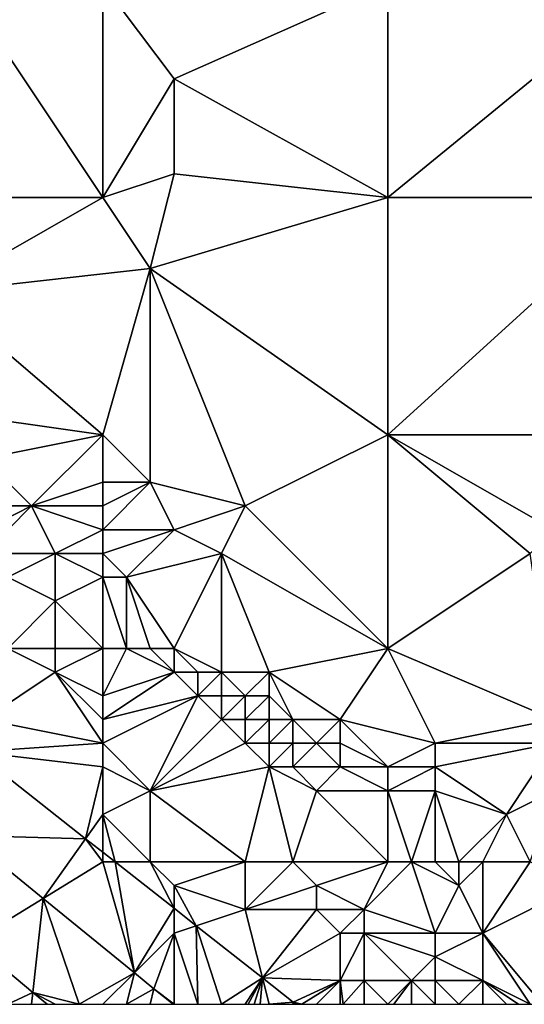
# Model space of a CAD drawing. Units: metres. Extents: x 75625 to 76250, y 349000 to 349500.
# Drawn here: x 75810 to 75831, y 349000 to 349041 of the extents above; entities that cross this region are included whole.
import ezdxf

# ---------------------------------------------------------------- set-up
doc = ezdxf.new("R2010")
doc.units = ezdxf.units.M
doc.layers.add('Terrain', color=15, linetype='Continuous')

msp = doc.modelspace()

# ---------------------------------------------------------------- linework, layer by layer
at = {"layer": 'Terrain'}
for points in [[(75807, 349043, 251.39), (75802, 349034, 251.42), (75813, 349034, 251.6), (75807, 349043, 251.39)], [(75813, 349043, 251.6), (75807, 349043, 251.39), (75813, 349034, 251.6), (75813, 349043, 251.6)], [(75813, 349043, 251.6), (75813, 349034, 251.6), (75816, 349039, 251.45), (75813, 349043, 251.6)], [(75813, 349043, 251.6), (75816, 349039, 251.45), (75825, 349043, 251.4), (75813, 349043, 251.6)], [(75816, 349039, 251.45), (75825, 349034, 251.52), (75825, 349043, 251.4), (75816, 349039, 251.45)], [(75825, 349043, 251.4), (75825, 349034, 251.52), (75836, 349043, 251.41), (75825, 349043, 251.4)], [(75836, 349043, 251.41), (75825, 349034, 251.52), (75836, 349034, 251.4), (75836, 349043, 251.41)], [(75816, 349039, 251.45), (75813, 349034, 251.6), (75816, 349035, 251.45), (75816, 349039, 251.45)], [(75816, 349039, 251.45), (75816, 349035, 251.45), (75825, 349034, 251.52), (75816, 349039, 251.45)], [(75816, 349035, 251.45), (75813, 349034, 251.6), (75815, 349031, 251.64), (75816, 349035, 251.45)], [(75816, 349035, 251.45), (75815, 349031, 251.64), (75825, 349034, 251.52), (75816, 349035, 251.45)], [(75813, 349034, 251.6), (75802, 349034, 251.42), (75806, 349030, 251.58), (75813, 349034, 251.6)], [(75813, 349034, 251.6), (75806, 349030, 251.58), (75815, 349031, 251.64), (75813, 349034, 251.6)], [(75815, 349031, 251.64), (75825, 349024, 251.68), (75825, 349034, 251.52), (75815, 349031, 251.64)], [(75825, 349034, 251.52), (75825, 349024, 251.68), (75836, 349034, 251.4), (75825, 349034, 251.52)], [(75836, 349034, 251.4), (75825, 349024, 251.68), (75836, 349024, 251.62), (75836, 349034, 251.4)], [(75815, 349031, 251.64), (75806, 349030, 251.58), (75813, 349024, 251.65), (75815, 349031, 251.64)], [(75815, 349031, 251.64), (75813, 349024, 251.65), (75815, 349022, 251.64), (75815, 349031, 251.64)], [(75815, 349031, 251.64), (75815, 349022, 251.64), (75819, 349021, 251.68), (75815, 349031, 251.64)], [(75815, 349031, 251.64), (75819, 349021, 251.68), (75825, 349024, 251.68), (75815, 349031, 251.64)], [(75806, 349030, 251.58), (75806, 349025, 251.45), (75813, 349024, 251.65), (75806, 349030, 251.58)], [(75806, 349025, 251.45), (75808, 349023, 251.34), (75813, 349024, 251.65), (75806, 349025, 251.45)], [(75813, 349024, 251.65), (75808, 349023, 251.34), (75810, 349021, 251.22), (75813, 349024, 251.65)], [(75813, 349024, 251.65), (75810, 349021, 251.22), (75813, 349022, 251.52), (75813, 349024, 251.65)], [(75813, 349024, 251.65), (75813, 349022, 251.52), (75815, 349022, 251.64), (75813, 349024, 251.65)], [(75819, 349021, 251.68), (75825, 349015, 251.76), (75825, 349024, 251.68), (75819, 349021, 251.68)], [(75825, 349015, 251.76), (75831, 349019, 251.74), (75825, 349024, 251.68), (75825, 349015, 251.76)], [(75825, 349024, 251.68), (75831, 349019, 251.74), (75832, 349020, 251.57), (75825, 349024, 251.68)], [(75825, 349024, 251.68), (75832, 349020, 251.57), (75836, 349024, 251.62), (75825, 349024, 251.68)], [(75808, 349023, 251.34), (75809, 349021, 251.32), (75810, 349021, 251.22), (75808, 349023, 251.34)], [(75813, 349022, 251.52), (75810, 349021, 251.22), (75813, 349021, 251.39), (75813, 349022, 251.52)], [(75813, 349022, 251.52), (75813, 349021, 251.39), (75815, 349022, 251.64), (75813, 349022, 251.52)], [(75815, 349022, 251.64), (75813, 349021, 251.39), (75813, 349020, 251.27), (75815, 349022, 251.64)], [(75815, 349022, 251.64), (75813, 349020, 251.27), (75816, 349020, 251.56), (75815, 349022, 251.64)], [(75815, 349022, 251.64), (75816, 349020, 251.56), (75819, 349021, 251.68), (75815, 349022, 251.64)], [(75809, 349021, 251.32), (75808, 349020, 251.85), (75810, 349021, 251.22), (75809, 349021, 251.32)], [(75810, 349021, 251.22), (75808, 349020, 251.85), (75808, 349019, 252.24), (75810, 349021, 251.22)], [(75810, 349021, 251.22), (75808, 349019, 252.24), (75811, 349019, 251.23), (75810, 349021, 251.22)], [(75813, 349021, 251.39), (75810, 349021, 251.22), (75813, 349020, 251.27), (75813, 349021, 251.39)], [(75813, 349020, 251.27), (75810, 349021, 251.22), (75811, 349019, 251.23), (75813, 349020, 251.27)], [(75819, 349021, 251.68), (75816, 349020, 251.56), (75818, 349019, 251.63), (75819, 349021, 251.68)], [(75819, 349021, 251.68), (75818, 349019, 251.63), (75825, 349015, 251.76), (75819, 349021, 251.68)], [(75813, 349020, 251.27), (75811, 349019, 251.23), (75813, 349019, 251.18), (75813, 349020, 251.27)], [(75813, 349020, 251.27), (75813, 349019, 251.18), (75816, 349020, 251.56), (75813, 349020, 251.27)], [(75816, 349020, 251.56), (75813, 349019, 251.18), (75814, 349018, 251.16), (75816, 349020, 251.56)], [(75816, 349020, 251.56), (75814, 349018, 251.16), (75818, 349019, 251.63), (75816, 349020, 251.56)], [(75808, 349019, 252.24), (75809, 349018, 252.26), (75811, 349019, 251.23), (75808, 349019, 252.24)], [(75811, 349019, 251.23), (75809, 349018, 252.26), (75811, 349017, 251.5), (75811, 349019, 251.23)], [(75813, 349019, 251.18), (75811, 349019, 251.23), (75813, 349018, 251.15), (75813, 349019, 251.18)], [(75813, 349018, 251.15), (75811, 349019, 251.23), (75811, 349017, 251.5), (75813, 349018, 251.15)], [(75813, 349019, 251.18), (75813, 349018, 251.15), (75814, 349018, 251.16), (75813, 349019, 251.18)], [(75816, 349015, 251.18), (75818, 349019, 251.63), (75814, 349018, 251.16), (75816, 349015, 251.18)], [(75816, 349015, 251.18), (75818, 349014, 251.18), (75818, 349019, 251.63), (75816, 349015, 251.18)], [(75818, 349014, 251.18), (75820, 349014, 251.28), (75818, 349019, 251.63), (75818, 349014, 251.18)], [(75820, 349014, 251.28), (75825, 349015, 251.76), (75818, 349019, 251.63), (75820, 349014, 251.28)], [(75825, 349015, 251.76), (75832, 349012, 251.74), (75831, 349019, 251.74), (75825, 349015, 251.76)], [(75809, 349015, 252.81), (75811, 349017, 251.5), (75809, 349018, 252.26), (75809, 349015, 252.81)], [(75813, 349015, 251.55), (75813, 349018, 251.15), (75811, 349017, 251.5), (75813, 349015, 251.55)], [(75813, 349015, 251.55), (75814, 349015, 251.37), (75813, 349018, 251.15), (75813, 349015, 251.55)], [(75814, 349015, 251.37), (75814, 349018, 251.16), (75813, 349018, 251.15), (75814, 349015, 251.37)], [(75814, 349015, 251.37), (75815, 349015, 251.25), (75814, 349018, 251.16), (75814, 349015, 251.37)], [(75815, 349015, 251.25), (75816, 349015, 251.18), (75814, 349018, 251.16), (75815, 349015, 251.25)], [(75809, 349015, 252.81), (75811, 349015, 252.01), (75811, 349017, 251.5), (75809, 349015, 252.81)], [(75813, 349015, 251.55), (75811, 349017, 251.5), (75811, 349015, 252.01), (75813, 349015, 251.55)], [(75809, 349015, 252.81), (75808, 349012, 253.45), (75811, 349014, 252.32), (75809, 349015, 252.81)], [(75809, 349015, 252.81), (75811, 349014, 252.32), (75811, 349015, 252.01), (75809, 349015, 252.81)], [(75813, 349015, 251.55), (75811, 349015, 252.01), (75811, 349014, 252.32), (75813, 349015, 251.55)], [(75813, 349015, 251.55), (75811, 349014, 252.32), (75813, 349013, 252.12), (75813, 349015, 251.55)], [(75813, 349015, 251.55), (75813, 349013, 252.12), (75814, 349015, 251.37), (75813, 349015, 251.55)], [(75814, 349015, 251.37), (75813, 349013, 252.12), (75816, 349014, 251.28), (75814, 349015, 251.37)], [(75814, 349015, 251.37), (75816, 349014, 251.28), (75815, 349015, 251.25), (75814, 349015, 251.37)], [(75815, 349015, 251.25), (75816, 349014, 251.28), (75816, 349015, 251.18), (75815, 349015, 251.25)], [(75816, 349015, 251.18), (75816, 349014, 251.28), (75817, 349014, 251.2), (75816, 349015, 251.18)], [(75816, 349015, 251.18), (75817, 349014, 251.2), (75818, 349014, 251.18), (75816, 349015, 251.18)], [(75820, 349014, 251.28), (75823, 349012, 251.31), (75825, 349015, 251.76), (75820, 349014, 251.28)], [(75823, 349012, 251.31), (75827, 349011, 251.55), (75825, 349015, 251.76), (75823, 349012, 251.31)], [(75825, 349015, 251.76), (75827, 349011, 251.55), (75832, 349012, 251.74), (75825, 349015, 251.76)], [(75813, 349011, 252.79), (75811, 349014, 252.32), (75808, 349012, 253.45), (75813, 349011, 252.79)], [(75813, 349013, 252.12), (75811, 349014, 252.32), (75813, 349012, 252.46), (75813, 349013, 252.12)], [(75813, 349012, 252.46), (75811, 349014, 252.32), (75813, 349011, 252.79), (75813, 349012, 252.46)], [(75816, 349014, 251.28), (75813, 349012, 252.46), (75817, 349013, 251.32), (75816, 349014, 251.28)], [(75816, 349014, 251.28), (75813, 349013, 252.12), (75813, 349012, 252.46), (75816, 349014, 251.28)], [(75816, 349014, 251.28), (75817, 349013, 251.32), (75817, 349014, 251.2), (75816, 349014, 251.28)], [(75817, 349014, 251.2), (75817, 349013, 251.32), (75818, 349014, 251.18), (75817, 349014, 251.2)], [(75818, 349014, 251.18), (75817, 349013, 251.32), (75818, 349013, 251.22), (75818, 349014, 251.18)], [(75818, 349014, 251.18), (75818, 349013, 251.22), (75819, 349013, 251.17), (75818, 349014, 251.18)], [(75818, 349014, 251.18), (75819, 349013, 251.17), (75820, 349014, 251.28), (75818, 349014, 251.18)], [(75820, 349014, 251.28), (75819, 349013, 251.17), (75820, 349013, 251.17), (75820, 349014, 251.28)], [(75820, 349014, 251.28), (75821, 349012, 251.14), (75823, 349012, 251.31), (75820, 349014, 251.28)], [(75820, 349014, 251.28), (75820, 349013, 251.17), (75821, 349012, 251.14), (75820, 349014, 251.28)], [(75817, 349013, 251.32), (75813, 349011, 252.79), (75815, 349009, 252.96), (75817, 349013, 251.32)], [(75817, 349013, 251.32), (75813, 349012, 252.46), (75813, 349011, 252.79), (75817, 349013, 251.32)], [(75817, 349013, 251.32), (75815, 349009, 252.96), (75818, 349012, 251.34), (75817, 349013, 251.32)], [(75817, 349013, 251.32), (75818, 349012, 251.34), (75818, 349013, 251.22), (75817, 349013, 251.32)], [(75818, 349013, 251.22), (75818, 349012, 251.34), (75819, 349013, 251.17), (75818, 349013, 251.22)], [(75819, 349013, 251.17), (75818, 349012, 251.34), (75819, 349012, 251.23), (75819, 349013, 251.17)], [(75819, 349013, 251.17), (75819, 349012, 251.23), (75820, 349013, 251.17), (75819, 349013, 251.17)], [(75820, 349013, 251.17), (75819, 349012, 251.23), (75820, 349012, 251.14), (75820, 349013, 251.17)], [(75820, 349013, 251.17), (75820, 349012, 251.14), (75821, 349012, 251.14), (75820, 349013, 251.17)], [(75813, 349011, 252.79), (75808, 349012, 253.45), (75807.627, 349010.635, 251.611), (75813, 349011, 252.79)], [(75818, 349012, 251.34), (75815, 349009, 252.96), (75819, 349011, 251.38), (75818, 349012, 251.34)], [(75818, 349012, 251.34), (75819, 349011, 251.38), (75819, 349012, 251.23), (75818, 349012, 251.34)], [(75819, 349012, 251.23), (75819, 349011, 251.38), (75820, 349012, 251.14), (75819, 349012, 251.23)], [(75820, 349012, 251.14), (75819, 349011, 251.38), (75820, 349011, 251.19), (75820, 349012, 251.14)], [(75820, 349012, 251.14), (75820, 349011, 251.19), (75821, 349012, 251.14), (75820, 349012, 251.14)], [(75821, 349012, 251.14), (75820, 349011, 251.19), (75821, 349011, 251.12), (75821, 349012, 251.14)], [(75821, 349012, 251.14), (75821, 349011, 251.12), (75822, 349011, 251.14), (75821, 349012, 251.14)], [(75821, 349012, 251.14), (75822, 349011, 251.14), (75823, 349012, 251.31), (75821, 349012, 251.14)], [(75823, 349012, 251.31), (75822, 349011, 251.14), (75823, 349011, 251.2), (75823, 349012, 251.31)], [(75823, 349012, 251.31), (75825, 349010, 251.3), (75827, 349011, 251.55), (75823, 349012, 251.31)], [(75823, 349012, 251.31), (75823, 349011, 251.2), (75825, 349010, 251.3), (75823, 349012, 251.31)], [(75832, 349012, 251.74), (75827, 349011, 251.55), (75832, 349011, 251.78), (75832, 349012, 251.74)], [(75813, 349011, 252.79), (75807.627, 349010.635, 251.611), (75813, 349010, 253.09), (75813, 349011, 252.79)], [(75813, 349011, 252.79), (75813, 349010, 253.09), (75815, 349009, 252.96), (75813, 349011, 252.79)], [(75819, 349011, 251.38), (75815, 349009, 252.96), (75820, 349010, 251.63), (75819, 349011, 251.38)], [(75819, 349011, 251.38), (75820, 349010, 251.63), (75820, 349011, 251.19), (75819, 349011, 251.38)], [(75820, 349011, 251.19), (75820, 349010, 251.63), (75821, 349011, 251.12), (75820, 349011, 251.19)], [(75821, 349011, 251.12), (75820, 349010, 251.63), (75821, 349010, 251.28), (75821, 349011, 251.12)], [(75821, 349011, 251.12), (75821, 349010, 251.28), (75822, 349011, 251.14), (75821, 349011, 251.12)], [(75822, 349011, 251.14), (75821, 349010, 251.28), (75823, 349010, 251.22), (75822, 349011, 251.14)], [(75822, 349011, 251.14), (75823, 349010, 251.22), (75823, 349011, 251.2), (75822, 349011, 251.14)], [(75823, 349011, 251.2), (75823, 349010, 251.22), (75825, 349010, 251.3), (75823, 349011, 251.2)], [(75827, 349011, 251.55), (75825, 349010, 251.3), (75827, 349010, 251.43), (75827, 349011, 251.55)], [(75827, 349011, 251.55), (75827, 349010, 251.43), (75832, 349011, 251.78), (75827, 349011, 251.55)], [(75832, 349011, 251.78), (75827, 349010, 251.43), (75830, 349008, 251.44), (75832, 349011, 251.78)], [(75832, 349011, 251.78), (75830, 349008, 251.44), (75832, 349009, 251.78), (75832, 349011, 251.78)], [(75812.273, 349006.978, 251.601), (75807.627, 349010.635, 251.611), (75807.23, 349007.107, 253.632), (75812.273, 349006.978, 251.601)], [(75813, 349010, 253.09), (75807.627, 349010.635, 251.611), (75812.273, 349006.978, 251.601), (75813, 349010, 253.09)], [(75813, 349010, 253.09), (75812.273, 349006.978, 251.601), (75813, 349008, 253.48), (75813, 349010, 253.09)], [(75813, 349010, 253.09), (75813, 349008, 253.48), (75815, 349009, 252.96), (75813, 349010, 253.09)], [(75819, 349006, 252.94), (75820, 349010, 251.63), (75815, 349009, 252.96), (75819, 349006, 252.94)], [(75819, 349006, 252.94), (75821, 349006, 252.47), (75820, 349010, 251.63), (75819, 349006, 252.94)], [(75821, 349006, 252.47), (75822, 349009, 251.44), (75820, 349010, 251.63), (75821, 349006, 252.47)], [(75820, 349010, 251.63), (75822, 349009, 251.44), (75821, 349010, 251.28), (75820, 349010, 251.63)], [(75821, 349010, 251.28), (75822, 349009, 251.44), (75823, 349010, 251.22), (75821, 349010, 251.28)], [(75823, 349010, 251.22), (75822, 349009, 251.44), (75825, 349009, 251.32), (75823, 349010, 251.22)], [(75823, 349010, 251.22), (75825, 349009, 251.32), (75825, 349010, 251.3), (75823, 349010, 251.22)], [(75825, 349010, 251.3), (75825, 349009, 251.32), (75827, 349010, 251.43), (75825, 349010, 251.3)], [(75827, 349010, 251.43), (75825, 349009, 251.32), (75827, 349009, 251.36), (75827, 349010, 251.43)], [(75827, 349010, 251.43), (75827, 349009, 251.36), (75830, 349008, 251.44), (75827, 349010, 251.43)], [(75815, 349006, 253.49), (75815, 349009, 252.96), (75813, 349008, 253.48), (75815, 349006, 253.49)], [(75815, 349006, 253.49), (75819, 349006, 252.94), (75815, 349009, 252.96), (75815, 349006, 253.49)], [(75821, 349006, 252.47), (75825, 349006, 251.86), (75822, 349009, 251.44), (75821, 349006, 252.47)], [(75825, 349006, 251.86), (75825, 349009, 251.32), (75822, 349009, 251.44), (75825, 349006, 251.86)], [(75825, 349006, 251.86), (75826, 349006, 251.75), (75825, 349009, 251.32), (75825, 349006, 251.86)], [(75826, 349006, 251.75), (75827, 349009, 251.36), (75825, 349009, 251.32), (75826, 349006, 251.75)], [(75826, 349006, 251.75), (75827, 349006, 251.63), (75827, 349009, 251.36), (75826, 349006, 251.75)], [(75827, 349006, 251.63), (75828, 349006, 251.54), (75827, 349009, 251.36), (75827, 349006, 251.63)], [(75828, 349006, 251.54), (75830, 349008, 251.44), (75827, 349009, 251.36), (75828, 349006, 251.54)], [(75831, 349006, 251.38), (75832, 349009, 251.78), (75830, 349008, 251.44), (75831, 349006, 251.38)], [(75813, 349008, 253.48), (75812.273, 349006.978, 251.601), (75813, 349006.406, 251.599), (75813, 349008, 253.48)], [(75815, 349006, 253.49), (75813, 349008, 253.48), (75813.516, 349006, 251.598), (75815, 349006, 253.49)], [(75813.516, 349006, 251.598), (75813, 349008, 253.48), (75813, 349006.406, 251.599), (75813.516, 349006, 251.598)], [(75828, 349006, 251.54), (75829, 349006, 251.47), (75830, 349008, 251.44), (75828, 349006, 251.54)], [(75829, 349006, 251.47), (75831, 349006, 251.38), (75830, 349008, 251.44), (75829, 349006, 251.47)], [(75810.483, 349004.46, 253.643), (75812.273, 349006.978, 251.601), (75807.23, 349007.107, 253.632), (75810.483, 349004.46, 253.643)], [(75810.483, 349004.46, 253.643), (75807.23, 349007.107, 253.632), (75807.494, 349002.631, 253.565), (75810.483, 349004.46, 253.643)], [(75813, 349006, 253.65), (75812.273, 349006.978, 251.601), (75810.483, 349004.46, 253.643), (75813, 349006, 253.65)], [(75813, 349006, 253.65), (75813, 349006.406, 251.599), (75812.273, 349006.978, 251.601), (75813, 349006, 253.65)], [(75813, 349006, 253.65), (75813.516, 349006, 251.598), (75813, 349006.406, 251.599), (75813, 349006, 253.65)], [(75813, 349006, 253.65), (75810.483, 349004.46, 253.643), (75814.329, 349001.329, 253.657), (75813, 349006, 253.65)], [(75813, 349006, 253.65), (75814.329, 349001.329, 253.657), (75813.516, 349006, 251.598), (75813, 349006, 253.65)], [(75815, 349006, 253.49), (75813.516, 349006, 251.598), (75816, 349004.045, 251.592), (75815, 349006, 253.49)], [(75813.516, 349006, 251.598), (75814.329, 349001.329, 253.657), (75816, 349004.045, 251.592), (75813.516, 349006, 251.598)], [(75815, 349006, 253.49), (75816, 349004.045, 251.592), (75816, 349005, 253.49), (75815, 349006, 253.49)], [(75815, 349006, 253.49), (75816, 349005, 253.49), (75819, 349006, 252.94), (75815, 349006, 253.49)], [(75819, 349006, 252.94), (75816, 349005, 253.49), (75819, 349004, 253.31), (75819, 349006, 252.94)], [(75819, 349006, 252.94), (75819, 349004, 253.31), (75821, 349006, 252.47), (75819, 349006, 252.94)], [(75821, 349006, 252.47), (75819, 349004, 253.31), (75822, 349005, 252.6), (75821, 349006, 252.47)], [(75821, 349006, 252.47), (75822, 349005, 252.6), (75825, 349006, 251.86), (75821, 349006, 252.47)], [(75822, 349005, 252.6), (75824, 349004, 252.57), (75825, 349006, 251.86), (75822, 349005, 252.6)], [(75824, 349004, 252.57), (75827, 349003, 252.32), (75826, 349006, 251.75), (75824, 349004, 252.57)], [(75824, 349004, 252.57), (75826, 349006, 251.75), (75825, 349006, 251.86), (75824, 349004, 252.57)], [(75826, 349006, 251.75), (75827, 349003, 252.32), (75828, 349005, 251.71), (75826, 349006, 251.75)], [(75826, 349006, 251.75), (75828, 349005, 251.71), (75827, 349006, 251.63), (75826, 349006, 251.75)], [(75827, 349006, 251.63), (75828, 349005, 251.71), (75828, 349006, 251.54), (75827, 349006, 251.63)], [(75828, 349006, 251.54), (75828, 349005, 251.71), (75829, 349006, 251.47), (75828, 349006, 251.54)], [(75829, 349006, 251.47), (75828, 349005, 251.71), (75829, 349003, 251.95), (75829, 349006, 251.47)], [(75829, 349006, 251.47), (75829, 349003, 251.95), (75831, 349006, 251.38), (75829, 349006, 251.47)], [(75831, 349006, 251.38), (75829, 349003, 251.95), (75833, 349005, 251.36), (75831, 349006, 251.38)], [(75816, 349005, 253.49), (75816, 349004.045, 251.592), (75816.933, 349003.311, 251.59), (75816, 349005, 253.49)], [(75816, 349005, 253.49), (75816.933, 349003.311, 251.59), (75819, 349004, 253.31), (75816, 349005, 253.49)], [(75822, 349005, 252.6), (75819, 349004, 253.31), (75822, 349004, 252.89), (75822, 349005, 252.6)], [(75822, 349005, 252.6), (75822, 349004, 252.89), (75824, 349004, 252.57), (75822, 349005, 252.6)], [(75828, 349005, 251.71), (75827, 349003, 252.32), (75829, 349003, 251.95), (75828, 349005, 251.71)], [(75833, 349005, 251.36), (75829, 349003, 251.95), (75831.5, 349000, 252.295), (75833, 349005, 251.36)], [(75810.054, 349000.502, 253.565), (75810.483, 349004.46, 253.643), (75807.494, 349002.631, 253.565), (75810.054, 349000.502, 253.565)], [(75810.054, 349000.502, 253.565), (75812, 349000, 253.68), (75810.483, 349004.46, 253.643), (75810.054, 349000.502, 253.565)], [(75814.329, 349001.329, 253.657), (75810.483, 349004.46, 253.643), (75812, 349000, 253.68), (75814.329, 349001.329, 253.657)], [(75816, 349003, 253.63), (75816, 349004.045, 251.592), (75814.329, 349001.329, 253.657), (75816, 349003, 253.63)], [(75816, 349003, 253.63), (75816.933, 349003.311, 251.59), (75816, 349004.045, 251.592), (75816, 349003, 253.63)], [(75819, 349004, 253.31), (75816.933, 349003.311, 251.59), (75819.721, 349001.117, 251.584), (75819, 349004, 253.31)], [(75819, 349004, 253.31), (75819.721, 349001.117, 251.584), (75822, 349004, 252.89), (75819, 349004, 253.31)], [(75822, 349004, 252.89), (75819.721, 349001.117, 251.584), (75823, 349003, 252.98), (75822, 349004, 252.89)], [(75822, 349004, 252.89), (75823, 349003, 252.98), (75824, 349004, 252.57), (75822, 349004, 252.89)], [(75824, 349004, 252.57), (75823, 349003, 252.98), (75824, 349003, 252.83), (75824, 349004, 252.57)], [(75824, 349004, 252.57), (75824, 349003, 252.83), (75827, 349003, 252.32), (75824, 349004, 252.57)], [(75816, 349003, 253.63), (75817, 349000, 253.66), (75816.933, 349003.311, 251.59), (75816, 349003, 253.63)], [(75818, 349000, 253.65), (75819.721, 349001.117, 251.584), (75816.933, 349003.311, 251.59), (75818, 349000, 253.65)], [(75818, 349000, 253.65), (75816.933, 349003.311, 251.59), (75817, 349000, 253.66), (75818, 349000, 253.65)], [(75816, 349003, 253.63), (75814.329, 349001.329, 253.657), (75815.154, 349000.658, 253.66), (75816, 349003, 253.63)], [(75816, 349003, 253.63), (75815.154, 349000.658, 253.66), (75816, 349000, 253.65), (75816, 349003, 253.63)], [(75816, 349003, 253.63), (75816, 349000, 253.65), (75817, 349000, 253.66), (75816, 349003, 253.63)], [(75823, 349003, 252.98), (75819.721, 349001.117, 251.584), (75823, 349001, 253.33), (75823, 349003, 252.98)], [(75823, 349003, 252.98), (75823, 349001, 253.33), (75824, 349003, 252.83), (75823, 349003, 252.98)], [(75824, 349003, 252.83), (75823, 349001, 253.33), (75824, 349001, 253.23), (75824, 349003, 252.83)], [(75824, 349003, 252.83), (75826, 349001, 252.96), (75827, 349002, 252.56), (75824, 349003, 252.83)], [(75824, 349003, 252.83), (75827, 349002, 252.56), (75827, 349003, 252.32), (75824, 349003, 252.83)], [(75824, 349003, 252.83), (75824, 349001, 253.23), (75826, 349001, 252.96), (75824, 349003, 252.83)], [(75827, 349003, 252.32), (75827, 349002, 252.56), (75829, 349003, 251.95), (75827, 349003, 252.32)], [(75829, 349003, 251.95), (75827, 349002, 252.56), (75829, 349001, 252.44), (75829, 349003, 251.95)], [(75829, 349003, 251.95), (75829, 349001, 252.44), (75831, 349000, 252.35), (75829, 349003, 251.95)], [(75829, 349003, 251.95), (75831, 349000, 252.35), (75831.5, 349000, 252.295), (75829, 349003, 251.95)], [(75810.054, 349000.502, 253.565), (75807.494, 349002.631, 253.565), (75809, 349000, 253.71), (75810.054, 349000.502, 253.565)], [(75827, 349002, 252.56), (75826, 349001, 252.96), (75827, 349001, 252.8), (75827, 349002, 252.56)], [(75827, 349002, 252.56), (75827, 349001, 252.8), (75829, 349001, 252.44), (75827, 349002, 252.56)], [(75814.329, 349001.329, 253.657), (75812, 349000, 253.68), (75813, 349000, 253.66), (75814.329, 349001.329, 253.657)], [(75814.329, 349001.329, 253.657), (75813, 349000, 253.66), (75814, 349000, 253.65), (75814.329, 349001.329, 253.657)], [(75814.329, 349001.329, 253.657), (75814, 349000, 253.65), (75815.154, 349000.658, 253.66), (75814.329, 349001.329, 253.657)], [(75818, 349000, 253.65), (75819, 349000, 253.64), (75819.721, 349001.117, 251.584), (75818, 349000, 253.65)], [(75819.721, 349001.117, 251.584), (75819, 349000, 253.64), (75819.125, 349000, 253.636), (75819.721, 349001.117, 251.584)], [(75819.721, 349001.117, 251.584), (75819.125, 349000, 253.636), (75819.375, 349000, 253.629), (75819.721, 349001.117, 251.584)], [(75819.721, 349001.117, 251.584), (75819.375, 349000, 253.629), (75819.625, 349000, 253.621), (75819.721, 349001.117, 251.584)], [(75819.721, 349001.117, 251.584), (75819.625, 349000, 253.621), (75820, 349000, 253.61), (75819.721, 349001.117, 251.584)], [(75823, 349001, 253.33), (75819.721, 349001.117, 251.584), (75821.023, 349000.092, 251.581), (75823, 349001, 253.33)], [(75819.721, 349001.117, 251.584), (75820, 349000, 253.61), (75821.023, 349000.092, 251.581), (75819.721, 349001.117, 251.584)], [(75823, 349001, 253.33), (75821.023, 349000.092, 251.581), (75821.375, 349000, 253.535), (75823, 349001, 253.33)], [(75823, 349001, 253.33), (75821.375, 349000, 253.535), (75822, 349000, 253.51), (75823, 349001, 253.33)], [(75823, 349001, 253.33), (75822, 349000, 253.51), (75823, 349000, 253.44), (75823, 349001, 253.33)], [(75823, 349001, 253.33), (75823, 349000, 253.44), (75823.125, 349000, 253.429), (75823, 349001, 253.33)], [(75823, 349001, 253.33), (75823.125, 349000, 253.429), (75824, 349001, 253.23), (75823, 349001, 253.33)], [(75824, 349001, 253.23), (75823.125, 349000, 253.429), (75824, 349000, 253.35), (75824, 349001, 253.23)], [(75824, 349001, 253.23), (75824, 349000, 253.35), (75825, 349000, 253.26), (75824, 349001, 253.23)], [(75824, 349001, 253.23), (75825, 349000, 253.26), (75826, 349001, 252.96), (75824, 349001, 253.23)], [(75826, 349001, 252.96), (75825, 349000, 253.26), (75825.25, 349000, 253.232), (75826, 349001, 252.96)], [(75826, 349001, 252.96), (75825.25, 349000, 253.232), (75826, 349000, 253.15), (75826, 349001, 252.96)], [(75826, 349001, 252.96), (75826, 349000, 253.15), (75827, 349000, 253.02), (75826, 349001, 252.96)], [(75826, 349001, 252.96), (75827, 349000, 253.02), (75827, 349001, 252.8), (75826, 349001, 252.96)], [(75827, 349001, 252.8), (75827, 349000, 253.02), (75828, 349000, 252.87), (75827, 349001, 252.8)], [(75827, 349001, 252.8), (75828, 349000, 252.87), (75829, 349001, 252.44), (75827, 349001, 252.8)], [(75829, 349001, 252.44), (75828, 349000, 252.87), (75829, 349000, 252.73), (75829, 349001, 252.44)], [(75829, 349001, 252.44), (75830.5, 349000, 252.47), (75831, 349000, 252.35), (75829, 349001, 252.44)], [(75829, 349001, 252.44), (75829, 349000, 252.73), (75830, 349000, 252.59), (75829, 349001, 252.44)], [(75829, 349001, 252.44), (75830, 349000, 252.59), (75830.5, 349000, 252.47), (75829, 349001, 252.44)], [(75810.054, 349000.502, 253.565), (75809, 349000, 253.71), (75810, 349000, 253.71), (75810.054, 349000.502, 253.565)], [(75810.054, 349000.502, 253.565), (75810, 349000, 253.71), (75810.658, 349000, 253.565), (75810.054, 349000.502, 253.565)], [(75810.054, 349000.502, 253.565), (75810.658, 349000, 253.565), (75811, 349000, 253.7), (75810.054, 349000.502, 253.565)], [(75810.054, 349000.502, 253.565), (75811, 349000, 253.7), (75812, 349000, 253.68), (75810.054, 349000.502, 253.565)], [(75815.154, 349000.658, 253.66), (75814, 349000, 253.65), (75815, 349000, 253.65), (75815.154, 349000.658, 253.66)], [(75815.96, 349000, 253.652), (75815.154, 349000.658, 253.66), (75815, 349000, 253.65), (75815.96, 349000, 253.652)], [(75815.96, 349000, 253.652), (75816, 349000, 253.65), (75815.154, 349000.658, 253.66), (75815.96, 349000, 253.652)], [(75821.023, 349000.092, 251.581), (75820, 349000, 253.61), (75821, 349000, 253.55), (75821.023, 349000.092, 251.581)], [(75821.023, 349000.092, 251.581), (75821, 349000, 253.55), (75821.14, 349000, 251.581), (75821.023, 349000.092, 251.581)], [(75821.023, 349000.092, 251.581), (75821.14, 349000, 251.581), (75821.375, 349000, 253.535), (75821.023, 349000.092, 251.581)]]:
    msp.add_3dface(points, dxfattribs=at)

doc.saveas('drawing.dxf')
